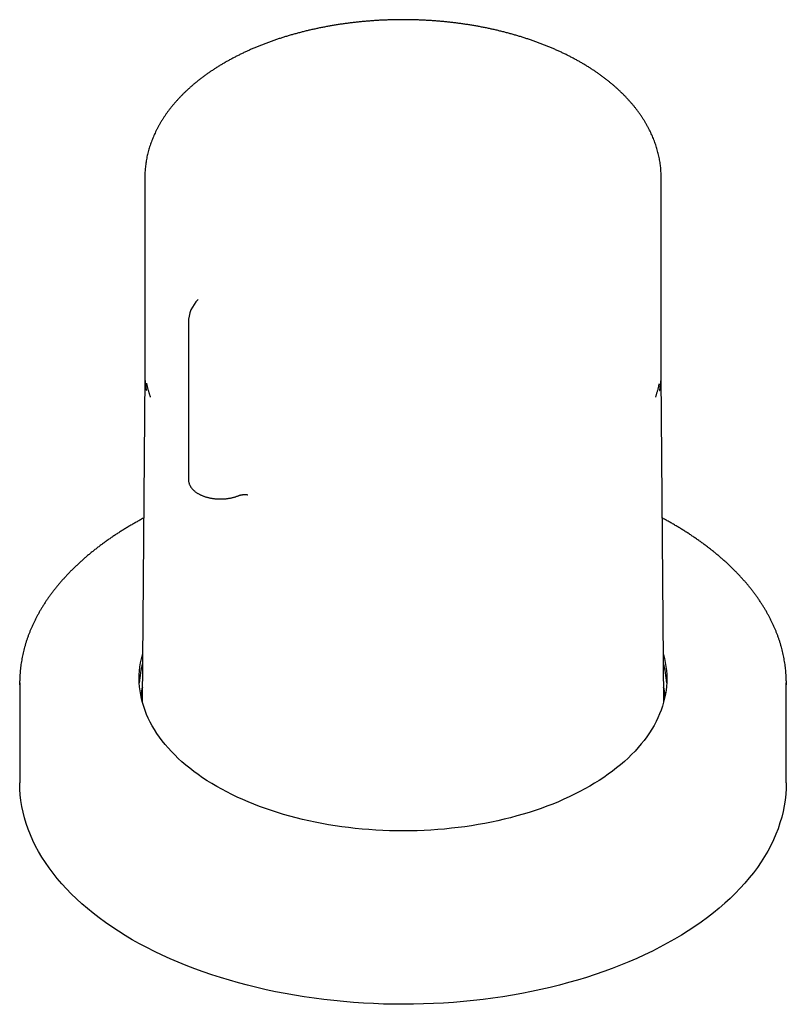
# Model space of a CAD drawing. Units: millimetres. Extents: x 8 to 881, y 12 to 683.
# Drawn here: x 663 to 735, y 129 to 222 of the extents above; entities that cross this region are included whole.
import ezdxf

# ---------------------------------------------------------------- set-up
doc = ezdxf.new("R2010")
doc.units = ezdxf.units.MM

msp = doc.modelspace()

# ---------------------------------------------------------------- linework, layer by layer
at = {"color": 7, "linetype": 'Continuous', "lineweight": 30}
for p, q in [((674.5, 206.829), (674.5, 188.392)), ((723, 188.392), (723, 206.829)), ((678.6, 193.255), (678.6, 178.492)), ((674.501, 188.253), (674.266, 157.627)), ((723.234, 157.627), (722.998, 188.253)), ((662.75, 159.405), (662.75, 150.014)), ((734.75, 150.014), (734.75, 159.405))]:
    msp.add_line(p, q, dxfattribs=at)
at = {"color": 7, "linetype": 'Continuous', "lineweight": 30, "flags": 128}
for points in [[(674.5, 188.392), (674.5, 188.388), (674.505, 188.093)], [(722.993, 188.059), (723, 188.39), (723, 188.392)], [(723.199, 162.124), (723.214, 162.07), (723.308, 161.699), (723.385, 161.328), (723.446, 160.955), (723.489, 160.581), (723.515, 160.207), (723.525, 159.833), (723.517, 159.458), (723.492, 159.084), (723.451, 158.711), (723.392, 158.338), (723.317, 157.966), (723.225, 157.595), (723.116, 157.226), (722.99, 156.859), (722.848, 156.493), (722.689, 156.13), (722.514, 155.77), (722.323, 155.412), (722.115, 155.057), (721.891, 154.706), (721.652, 154.358), (721.397, 154.014), (721.126, 153.674), (720.84, 153.337), (720.539, 153.006), (720.223, 152.679), (719.892, 152.357), (719.546, 152.04), (719.187, 151.728), (718.813, 151.422), (718.426, 151.122), (718.025, 150.828), (717.611, 150.539), (717.184, 150.258), (716.744, 149.982), (716.292, 149.714), (715.828, 149.452), (715.353, 149.198), (714.866, 148.95), (714.368, 148.71), (713.859, 148.478), (713.34, 148.254), (712.811, 148.037), (712.272, 147.829), (711.724, 147.629), (711.167, 147.437), (710.601, 147.253), (710.028, 147.078), (709.446, 146.912), (708.858, 146.755), (708.262, 146.607), (707.66, 146.468), (707.052, 146.338), (706.438, 146.217), (705.819, 146.105), (705.195, 146.003), (704.567, 145.91), (703.934, 145.827), (703.298, 145.754), (702.659, 145.69), (702.017, 145.636), (701.373, 145.591), (700.728, 145.556), (700.08, 145.531), (699.432, 145.516), (698.784, 145.511), (698.135, 145.515), (697.487, 145.529), (696.84, 145.553), (696.194, 145.587), (695.55, 145.63), (694.908, 145.684), (694.268, 145.747), (693.632, 145.819), (692.999, 145.901), (692.371, 145.993), (691.746, 146.094), (691.126, 146.205), (690.512, 146.324), (689.903, 146.453), (689.3, 146.592), (688.704, 146.739), (688.115, 146.895), (687.533, 147.061), (686.958, 147.234), (686.392, 147.417), (685.834, 147.608), (685.285, 147.807), (684.745, 148.015), (684.215, 148.23), (683.695, 148.454), (683.185, 148.685), (682.686, 148.925), (682.197, 149.171), (681.721, 149.425), (681.255, 149.686), (680.802, 149.954), (680.361, 150.228), (679.933, 150.509), (679.517, 150.797), (679.115, 151.091), (678.726, 151.39), (678.351, 151.696), (677.99, 152.007), (677.643, 152.323), (677.311, 152.645), (676.993, 152.971), (676.691, 153.302), (676.403, 153.638), (676.13, 153.978), (675.874, 154.321), (675.632, 154.669), (675.407, 155.02), (675.198, 155.374), (675.005, 155.732), (674.828, 156.092), (674.667, 156.455), (674.523, 156.82), (674.396, 157.187), (674.285, 157.556), (674.191, 157.926), (674.114, 158.298), (674.054, 158.671), (674.01, 159.045), (673.984, 159.419), (673.975, 159.793), (673.982, 160.168), (674.007, 160.542), (674.048, 160.915), (674.107, 161.288), (674.182, 161.66), (674.274, 162.031), (674.3, 162.124)], [(662.751, 159.215), (662.75, 159.376), (662.751, 159.604)], [(734.748, 159.593), (734.75, 159.433), (734.748, 159.225)], [(674.162, 158.057), (674.182, 158.149), (674.272, 158.513)], [(723.227, 158.513), (723.308, 158.188), (723.337, 158.057)], [(734.75, 150.014), (734.739, 149.499), (734.703, 148.956), (734.643, 148.413), (734.558, 147.871), (734.448, 147.33), (734.314, 146.792), (734.156, 146.255), (733.973, 145.722), (733.767, 145.191), (733.536, 144.663), (733.281, 144.14), (733.003, 143.62), (732.701, 143.104), (732.376, 142.594), (732.028, 142.088), (731.657, 141.588), (731.264, 141.093), (730.848, 140.605), (730.411, 140.123), (729.951, 139.648), (729.471, 139.18), (728.969, 138.72), (728.446, 138.267), (727.903, 137.822), (727.341, 137.386), (726.758, 136.958), (726.157, 136.539), (725.536, 136.13), (724.897, 135.73), (724.241, 135.339), (723.567, 134.959), (722.875, 134.589), (722.168, 134.23), (721.444, 133.882), (720.705, 133.544), (719.95, 133.218), (719.181, 132.903), (718.398, 132.601), (717.602, 132.31), (716.793, 132.031), (715.971, 131.764), (715.138, 131.51), (714.293, 131.269), (713.438, 131.041), (712.572, 130.825), (711.697, 130.623), (710.814, 130.434), (709.922, 130.258), (709.022, 130.096), (708.115, 129.948), (707.202, 129.813), (706.283, 129.692), (705.359, 129.585), (704.43, 129.492), (703.498, 129.414), (702.562, 129.349), (701.624, 129.298), (700.683, 129.262), (699.742, 129.24), (698.799, 129.232), (697.857, 129.238), (696.915, 129.259), (695.975, 129.294), (695.036, 129.343), (694.1, 129.406), (693.167, 129.483), (692.238, 129.575), (691.314, 129.68), (690.394, 129.8), (689.48, 129.933), (688.573, 130.08), (687.672, 130.24), (686.78, 130.415), (685.895, 130.602), (685.019, 130.803), (684.153, 131.017), (683.296, 131.244), (682.45, 131.484), (681.616, 131.737), (680.793, 132.002), (679.982, 132.28), (679.184, 132.569), (678.4, 132.871), (677.63, 133.184), (676.874, 133.509), (676.133, 133.845), (675.407, 134.193), (674.698, 134.551), (674.005, 134.92), (673.329, 135.299), (672.67, 135.688), (672.03, 136.087), (671.407, 136.496), (670.804, 136.913), (670.219, 137.34), (669.654, 137.776), (669.109, 138.219), (668.585, 138.671), (668.081, 139.131), (667.598, 139.598), (667.136, 140.073), (666.696, 140.554), (666.278, 141.041), (665.882, 141.535), (665.509, 142.035), (665.159, 142.54), (664.831, 143.05), (664.527, 143.565), (664.246, 144.084), (663.989, 144.608), (663.756, 145.135), (663.547, 145.665), (663.362, 146.199), (663.201, 146.735), (663.064, 147.273), (662.952, 147.813), (662.865, 148.355), (662.802, 148.898), (662.763, 149.442), (662.75, 149.986), (662.75, 150.014)]]:
    msp.add_lwpolyline(points, dxfattribs=at)
at = {"color": 7, "linetype": 'Continuous', "lineweight": 30}
for centre, radius, start, end in [((681.6, 193.255), 3, 134.22491, 180.00298), ((682.491, 158.972), 8.517, 164.24417, 177.08642), ((715.004, 158.971), 8.522, 2.91701, 15.7524), ((682.681, 156.723), 8.712, 164.73104, 169.55294), ((714.868, 156.734), 8.661, 10.4329, 15.28312)]:
    msp.add_arc(centre, radius, start, end, dxfattribs=at)
for points, knots in [([(723, 206.828), (723, 206.829), (723.001, 206.909), (722.997, 207.07), (722.988, 207.31), (722.973, 207.549), (722.952, 207.788), (722.924, 208.027), (722.891, 208.266), (722.851, 208.504), (722.805, 208.742), (722.754, 208.98), (722.696, 209.217), (722.632, 209.453), (722.562, 209.689), (722.486, 209.924), (722.403, 210.158), (722.315, 210.392), (722.221, 210.624), (722.12, 210.856), (722.014, 211.087), (721.901, 211.317), (721.783, 211.546), (721.658, 211.774), (721.527, 212), (721.391, 212.225), (721.248, 212.449), (721.099, 212.672), (720.945, 212.893), (720.785, 213.112), (720.618, 213.33), (720.447, 213.546), (720.269, 213.76), (720.085, 213.973), (719.896, 214.183), (719.702, 214.392), (719.502, 214.598), (719.296, 214.802), (719.085, 215.004), (718.869, 215.204), (718.647, 215.402), (718.42, 215.597), (718.189, 215.79), (717.952, 215.98), (717.71, 216.168), (717.463, 216.353), (717.212, 216.535), (716.956, 216.715), (716.695, 216.892), (716.429, 217.067), (716.16, 217.238), (715.885, 217.407), (715.607, 217.573), (715.324, 217.735), (715.038, 217.895), (714.747, 218.052), (714.452, 218.206), (714.153, 218.357), (713.851, 218.505), (713.545, 218.649), (713.235, 218.791), (712.922, 218.929), (712.605, 219.065), (712.285, 219.197), (711.961, 219.325), (711.634, 219.451), (711.305, 219.573), (710.972, 219.692), (710.636, 219.808), (710.297, 219.92), (709.956, 220.029), (709.612, 220.135), (709.265, 220.237), (708.916, 220.336), (708.564, 220.432), (708.21, 220.524), (707.853, 220.612), (707.495, 220.697), (707.134, 220.779), (706.771, 220.857), (706.407, 220.932), (706.04, 221.003), (705.672, 221.071), (705.302, 221.135), (704.931, 221.195), (704.558, 221.252), (704.184, 221.306), (703.808, 221.355), (703.431, 221.402), (703.053, 221.444), (702.674, 221.483), (702.294, 221.519), (701.914, 221.551), (701.532, 221.579), (701.15, 221.603), (700.767, 221.624), (700.384, 221.642), (700, 221.655), (699.616, 221.665), (699.232, 221.672), (698.848, 221.674), (698.464, 221.674), (698.08, 221.669), (697.695, 221.661), (697.312, 221.649), (696.928, 221.634), (696.545, 221.615), (696.163, 221.592), (695.781, 221.565), (695.4, 221.536), (695.02, 221.502), (694.64, 221.465), (694.262, 221.424), (693.884, 221.38), (693.508, 221.332), (693.133, 221.28), (692.76, 221.225), (692.387, 221.166), (692.017, 221.104), (691.648, 221.038), (691.28, 220.969), (690.915, 220.896), (690.551, 220.82), (690.189, 220.74), (689.83, 220.656), (689.472, 220.57), (689.117, 220.479), (688.764, 220.386), (688.414, 220.289), (688.065, 220.188), (687.72, 220.084), (687.377, 219.977), (687.037, 219.866), (686.7, 219.752), (686.365, 219.635), (686.034, 219.514), (685.706, 219.39), (685.381, 219.263), (685.059, 219.133), (684.74, 218.999), (684.425, 218.862), (684.113, 218.722), (683.805, 218.579), (683.5, 218.433), (683.2, 218.284), (682.903, 218.131), (682.61, 217.976), (682.326, 217.82), (682.129, 217.709), (682.028, 217.651), (682.017, 217.644)], [0, 0, 0, 0, 0.0000761, 0.0065043, 0.0129323, 0.0193612, 0.0257928, 0.0322284, 0.0386696, 0.045118, 0.0515749, 0.0580416, 0.0645196, 0.07101, 0.077514, 0.0840326, 0.0905668, 0.0971174, 0.1036851, 0.1102705, 0.1168742, 0.1234966, 0.1301378, 0.1367979, 0.1434771, 0.1501752, 0.1568919, 0.1636269, 0.1703798, 0.1771501, 0.1839371, 0.1907402, 0.1975586, 0.2043916, 0.2112382, 0.2180976, 0.224969, 0.2318514, 0.2387438, 0.2456456, 0.2525556, 0.2594732, 0.2663974, 0.2733274, 0.2802625, 0.287202, 0.2941451, 0.3010913, 0.3080398, 0.3149903, 0.3219421, 0.3288948, 0.3358479, 0.342801, 0.3497537, 0.3567057, 0.3636568, 0.3706066, 0.377555, 0.3845018, 0.3914468, 0.3983899, 0.4053311, 0.4122701, 0.419207, 0.4261417, 0.4330741, 0.4400042, 0.446932, 0.4538576, 0.4607808, 0.4677018, 0.4746206, 0.4815371, 0.4884515, 0.4953637, 0.5022739, 0.5091821, 0.5160883, 0.5229927, 0.5298953, 0.5367961, 0.5436952, 0.5505928, 0.5574889, 0.5643835, 0.5712768, 0.5781688, 0.5850596, 0.5919494, 0.5988381, 0.6057259, 0.6126129, 0.6194991, 0.6263847, 0.6332697, 0.6401543, 0.6470384, 0.6539222, 0.6608059, 0.6676893, 0.6745728, 0.6814563, 0.68834, 0.6952238, 0.7021079, 0.7089924, 0.7158774, 0.722763, 0.7296492, 0.7365361, 0.7434239, 0.7503126, 0.7572023, 0.7640932, 0.7709852, 0.7778784, 0.7847731, 0.7916691, 0.7985667, 0.8054659, 0.8123668, 0.8192695, 0.826174, 0.8330805, 0.8399889, 0.8468994, 0.853812, 0.8607268, 0.8676439, 0.8745633, 0.881485, 0.8884091, 0.8953356, 0.9022646, 0.9091961, 0.91613, 0.9230664, 0.9300052, 0.9369465, 0.9438901, 0.9508361, 0.9577843, 0.9647347, 0.9716871, 0.9786414, 0.9855974, 0.9925549, 0.9991447, 1, 1, 1, 1]), ([(682.017, 217.644), (681.967, 217.615), (681.823, 217.531), (681.588, 217.391), (681.314, 217.222), (681.044, 217.05), (680.779, 216.875), (680.518, 216.697), (680.262, 216.517), (680.01, 216.334), (679.764, 216.148), (679.522, 215.96), (679.285, 215.769), (679.053, 215.575), (678.826, 215.379), (678.604, 215.18), (678.388, 214.979), (678.177, 214.776), (677.971, 214.571), (677.77, 214.363), (677.576, 214.153), (677.386, 213.941), (677.203, 213.727), (677.025, 213.512), (676.853, 213.294), (676.687, 213.075), (676.526, 212.854), (676.372, 212.631), (676.223, 212.407), (676.081, 212.181), (675.945, 211.954), (675.814, 211.725), (675.69, 211.496), (675.572, 211.265), (675.46, 211.033), (675.354, 210.8), (675.255, 210.567), (675.161, 210.332), (675.074, 210.097), (674.993, 209.861), (674.918, 209.624), (674.849, 209.387), (674.786, 209.149), (674.73, 208.911), (674.68, 208.672), (674.636, 208.433), (674.598, 208.194), (674.566, 207.955), (674.54, 207.715), (674.521, 207.475), (674.508, 207.236), (674.5, 207.021), (674.5, 206.885), (674.5, 206.83)], [0, 0, 0, 0, 0.010916, 0.031456, 0.052, 0.072544, 0.093088, 0.113629, 0.134167, 0.1547, 0.175226, 0.195744, 0.216251, 0.236745, 0.257225, 0.277687, 0.29813, 0.318551, 0.338947, 0.359316, 0.379655, 0.399962, 0.420232, 0.440464, 0.460656, 0.480804, 0.500906, 0.52096, 0.540963, 0.560914, 0.580812, 0.600654, 0.62044, 0.640169, 0.659841, 0.679456, 0.699014, 0.718516, 0.737963, 0.757356, 0.776698, 0.79599, 0.815236, 0.834437, 0.853598, 0.872721, 0.891811, 0.91087, 0.929904, 0.948916, 0.967911, 0.986894, 1, 1, 1, 1]), ([(674.505, 188.088), (674.508, 188.018), (674.515, 187.873), (674.532, 187.654), (674.555, 187.431), (674.584, 187.208), (674.614, 187.014), (674.637, 186.895), (674.646, 186.85)], [0, 0, 0, 0, 0.168802, 0.349198, 0.529608, 0.71004, 0.890501, 1, 1, 1, 1]), ([(722.854, 186.85), (722.855, 186.852), (722.87, 186.928), (722.895, 187.078), (722.928, 187.302), (722.955, 187.525), (722.975, 187.749), (722.988, 187.925), (722.991, 188.027), (722.992, 188.054)], [0, 0, 0, 0, 0.004869, 0.190508, 0.376101, 0.561652, 0.747168, 0.932656, 1, 1, 1, 1]), ([(674.659, 187.552), (674.659, 187.551), (674.668, 187.504), (674.687, 187.413), (674.717, 187.28), (674.749, 187.148), (674.782, 187.018), (674.816, 186.894), (674.851, 186.773), (674.886, 186.656), (674.92, 186.545), (674.952, 186.446), (674.98, 186.36), (675.005, 186.288), (675.022, 186.242), (675.029, 186.221)], [0, 0, 0, 0, 0.003922, 0.106904, 0.20923, 0.3109, 0.411905, 0.508336, 0.59698, 0.690561, 0.773554, 0.845972, 0.90783, 0.959156, 1, 1, 1, 1]), ([(722.47, 186.221), (722.481, 186.25), (722.503, 186.312), (722.535, 186.408), (722.57, 186.515), (722.606, 186.632), (722.644, 186.759), (722.684, 186.896), (722.735, 187.084), (722.786, 187.291), (722.818, 187.449), (722.831, 187.514)], [0, 0, 0, 0, 0.060956, 0.131351, 0.211227, 0.30061, 0.399518, 0.507966, 0.624823, 0.846474, 1, 1, 1, 1]), ([(678.601, 178.491), (678.601, 178.471), (678.601, 178.424), (678.608, 178.35), (678.621, 178.267), (678.641, 178.185), (678.666, 178.104), (678.698, 178.023), (678.735, 177.943), (678.779, 177.865), (678.828, 177.787), (678.883, 177.712), (678.944, 177.637), (679.01, 177.565), (679.082, 177.494), (679.159, 177.426), (679.242, 177.36), (679.329, 177.296), (679.421, 177.235), (679.517, 177.176), (679.618, 177.121), (679.722, 177.068), (679.831, 177.019), (679.942, 176.972), (680.057, 176.929), (680.176, 176.889), (680.297, 176.852), (680.42, 176.818), (680.546, 176.788), (680.674, 176.762), (680.804, 176.739), (680.935, 176.719), (681.068, 176.703), (681.201, 176.69), (681.336, 176.682), (681.471, 176.676), (681.606, 176.675), (681.741, 176.677), (681.876, 176.682), (682.01, 176.691), (682.144, 176.704), (682.276, 176.721), (682.407, 176.74), (682.537, 176.764), (682.665, 176.791), (682.79, 176.821), (682.914, 176.855), (683.035, 176.892), (683.15, 176.932), (683.233, 176.963), (683.277, 176.981), (683.285, 176.984)], [0, 0, 0, 0, 0.013837, 0.033701, 0.053578, 0.073503, 0.093505, 0.113612, 0.133841, 0.154205, 0.174708, 0.195347, 0.216112, 0.236988, 0.25796, 0.279007, 0.300113, 0.321261, 0.342436, 0.363626, 0.384822, 0.406013, 0.427196, 0.448367, 0.469524, 0.490666, 0.511793, 0.532905, 0.554003, 0.575089, 0.596162, 0.617226, 0.63828, 0.659328, 0.68037, 0.701409, 0.722445, 0.743482, 0.76452, 0.78556, 0.806606, 0.827657, 0.848717, 0.869786, 0.890867, 0.911961, 0.93307, 0.954195, 0.975338, 0.995384, 1, 1, 1, 1]), ([(683.285, 176.984), (683.296, 176.988), (683.327, 177), (683.382, 177.019), (683.45, 177.039), (683.52, 177.056), (683.594, 177.07), (683.669, 177.081), (683.746, 177.089), (683.824, 177.094), (683.903, 177.096), (683.981, 177.094), (684.059, 177.089), (684.121, 177.083), (684.156, 177.077), (684.166, 177.076)], [0, 0, 0, 0, 0.043209, 0.126189, 0.209446, 0.292992, 0.376793, 0.460808, 0.544992, 0.629298, 0.713679, 0.798087, 0.882464, 0.966755, 1, 1, 1, 1]), ([(674.398, 174.884), (674.331, 174.848), (674.148, 174.751), (673.854, 174.589), (673.517, 174.399), (673.184, 174.206), (672.855, 174.01), (672.531, 173.812), (672.211, 173.612), (671.896, 173.409), (671.585, 173.203), (671.279, 172.995), (670.977, 172.785), (670.68, 172.573), (670.388, 172.358), (670.101, 172.141), (669.818, 171.922), (669.541, 171.7), (669.268, 171.477), (669, 171.251), (668.738, 171.024), (668.481, 170.794), (668.228, 170.562), (667.981, 170.329), (667.739, 170.093), (667.503, 169.856), (667.272, 169.616), (667.046, 169.375), (666.826, 169.133), (666.611, 168.888), (666.401, 168.642), (666.197, 168.394), (665.999, 168.145), (665.806, 167.894), (665.619, 167.642), (665.438, 167.388), (665.262, 167.133), (665.092, 166.877), (664.928, 166.619), (664.77, 166.36), (664.617, 166.1), (664.47, 165.839), (664.329, 165.576), (664.194, 165.313), (664.065, 165.049), (663.942, 164.783), (663.825, 164.517), (663.714, 164.25), (663.609, 163.982), (663.51, 163.713), (663.417, 163.444), (663.33, 163.174), (663.249, 162.904), (663.174, 162.632), (663.105, 162.361), (663.042, 162.089), (662.985, 161.816), (662.935, 161.543), (662.89, 161.27), (662.851, 160.996), (662.819, 160.722), (662.793, 160.448), (662.773, 160.174), (662.759, 159.9), (662.752, 159.712), (662.752, 159.615), (662.751, 159.609)], [0, 0, 0, 0, 0.009358, 0.025401, 0.041444, 0.057488, 0.073532, 0.089577, 0.105622, 0.121667, 0.137712, 0.153758, 0.169803, 0.185848, 0.201892, 0.217936, 0.23398, 0.250022, 0.266064, 0.282104, 0.298143, 0.31418, 0.330216, 0.34625, 0.362281, 0.37831, 0.394336, 0.41036, 0.42638, 0.442396, 0.458408, 0.474417, 0.490421, 0.50642, 0.522414, 0.538402, 0.554385, 0.570362, 0.586332, 0.602296, 0.618253, 0.634203, 0.650146, 0.666081, 0.682008, 0.697928, 0.71384, 0.729743, 0.745639, 0.761527, 0.777406, 0.793278, 0.809143, 0.825, 0.840849, 0.856692, 0.872529, 0.888359, 0.904184, 0.920004, 0.93582, 0.951631, 0.96744, 0.983245, 0.999049, 1, 1, 1, 1]), ([(734.747, 159.599), (734.747, 159.654), (734.744, 159.801), (734.734, 160.04), (734.717, 160.314), (734.694, 160.588), (734.664, 160.862), (734.629, 161.135), (734.587, 161.409), (734.54, 161.681), (734.486, 161.954), (734.426, 162.226), (734.36, 162.498), (734.289, 162.769), (734.211, 163.04), (734.127, 163.31), (734.037, 163.579), (733.941, 163.848), (733.839, 164.116), (733.731, 164.383), (733.617, 164.649), (733.497, 164.915), (733.371, 165.179), (733.239, 165.443), (733.101, 165.705), (732.958, 165.967), (732.808, 166.227), (732.653, 166.487), (732.492, 166.745), (732.325, 167.002), (732.153, 167.257), (731.974, 167.511), (731.79, 167.764), (731.601, 168.015), (731.405, 168.265), (731.205, 168.514), (730.998, 168.76), (730.786, 169.006), (730.569, 169.249), (730.346, 169.491), (730.118, 169.731), (729.884, 169.969), (729.645, 170.206), (729.401, 170.44), (729.152, 170.673), (728.897, 170.903), (728.637, 171.132), (728.373, 171.359), (728.103, 171.583), (727.828, 171.806), (727.548, 172.026), (727.263, 172.244), (726.974, 172.46), (726.679, 172.673), (726.38, 172.885), (726.077, 173.094), (725.768, 173.3), (725.455, 173.505), (725.138, 173.706), (724.816, 173.906), (724.489, 174.103), (724.159, 174.297), (723.824, 174.489), (723.484, 174.678), (723.243, 174.809), (723.114, 174.878), (723.101, 174.885)], [0, 0, 0, 0, 0.0096095, 0.0254018, 0.0411949, 0.0569894, 0.0727861, 0.0885855, 0.1043883, 0.1201952, 0.1360067, 0.1518233, 0.1676456, 0.183474, 0.1993089, 0.2151506, 0.2309995, 0.2468558, 0.2627197, 0.2785914, 0.2944709, 0.3103584, 0.3262538, 0.342157, 0.3580681, 0.3739868, 0.3899131, 0.4058467, 0.4217876, 0.4377353, 0.4536897, 0.4696506, 0.4856176, 0.5015904, 0.5175688, 0.5335524, 0.549541, 0.5655342, 0.5815318, 0.5975333, 0.6135387, 0.6295474, 0.6455594, 0.6615742, 0.6775917, 0.6936116, 0.7096336, 0.7256575, 0.7416831, 0.7577103, 0.7737387, 0.7897682, 0.8057987, 0.8218299, 0.8378618, 0.8538941, 0.8699269, 0.8859598, 0.9019929, 0.9180259, 0.9340589, 0.9500917, 0.9661242, 0.9821563, 0.9981881, 1, 1, 1, 1])]:
    msp.add_open_spline(points, degree=3, knots=knots, dxfattribs=at)

doc.saveas('drawing.dxf')
